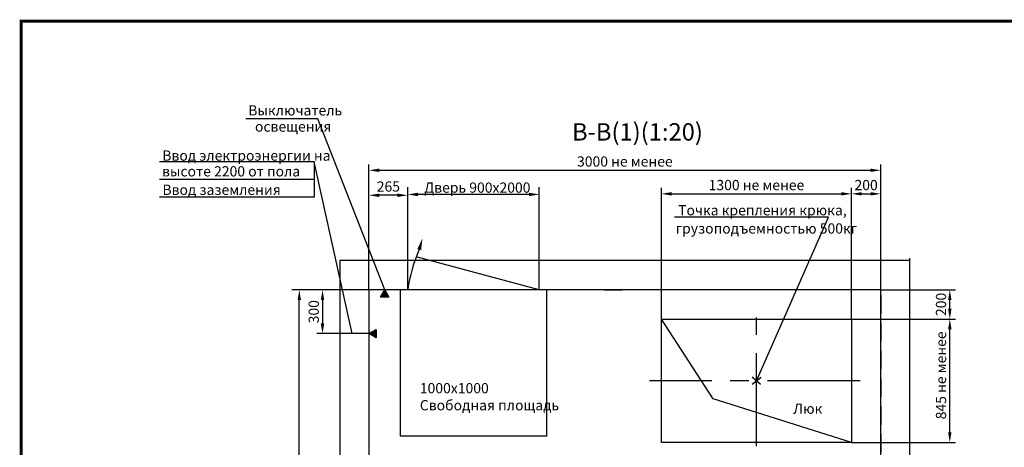
# Model space of a CAD drawing. Extents: x 6822 to 8299, y 2758 to 3995.
# Drawn here: x 7791 to 8127, y 2957 to 3103 of the extents above; entities that cross this region are included whole.
import ezdxf

# ---------------------------------------------------------------- set-up
doc = ezdxf.new("R2010")
doc.units = 0
doc.linetypes.add('CENTER', pattern=[50.8, 31.75, -6.35, 6.35, -6.35])
doc.linetypes.add('HIDDEN', pattern=[9.525, 6.35, -3.175])
doc.layers.get('0').update_dxf_attribs({"linetype": 'CONTINUOUS'})
doc.layers.get('Defpoints').update_dxf_attribs({"linetype": 'CONTINUOUS'})
for name, color, linetype in [('1', 8, 'CONTINUOUS'), ('3', 3, 'HIDDEN'), ('4', 4, 'CENTER'), ('_BORDER', 7, 'CONTINUOUS')]:
    doc.layers.add(name, color=color, linetype=linetype)
doc.layers.add('ЕСКД_РАЗМЕРЫ', color=152, linetype='CONTINUOUS', lineweight=25)
doc.styles.add('GOST', font='txt')
doc.styles.get("Standard").update_dxf_attribs({"font": 'GOST_A (SAPR LM)_1.ttf'})
doc.dimstyles.new('LIN', dxfattribs={"dimtxt": 3.5, "dimasz": 3.5, "dimexe": 2.5, "dimexo": 0, "dimgap": 0.09, "dimtad": 0, "dimdec": 4, "dimlfac": 4, "dimdsep": 46, "dimtxsty": 'Standard', "dimcen": -3, "dimclrd": 3, "dimclre": 1, "dimclrt": 3, "dimadec": 0, "dimazin": 0, "dimtfac": 0.642857, "dimtdec": 4, "dimtmove": 0, "dimatfit": 3, "dimfxl": 1, "dimtvp": 1, "dimtolj": 1, "dimtzin": 0, "dimarcsym": 0})
doc.dimstyles.new('STANDARD$0', dxfattribs={"dimtxt": 3.5, "dimasz": 3.5, "dimexe": 2, "dimexo": 0, "dimgap": 1.25, "dimtad": 1, "dimdec": 3, "dimtxsty": 'GOST', "dimcen": 3.5, "dimclrd": 3, "dimclre": 1, "dimclrt": 3, "dimadec": 0, "dimazin": 2, "dimtfac": 0.5, "dimtdec": 3, "dimtmove": 0, "dimatfit": 3, "dimfxl": 1, "dimtolj": 1, "dimtzin": 12, "dimarcsym": 0})

# ---------------------------------------------------------------- blocks, each defined once
blk = doc.blocks.new('*D2794')
at = {"layer": '1', "color": 1, "lineweight": -2}
for p, q in [((7910.14, 3010.61), (7883.83, 3010.61)), ((7910.14, 2815.61), (7883.83, 2815.61))]:
    blk.add_line(p, q, dxfattribs=at)
at = {"layer": '1', "color": 3, "lineweight": -2}
blk.add_line((7886.33, 2819.11), (7886.33, 3007.11), dxfattribs=at)
at = {"layer": '1', "color": 3}
for points in [[(7886.91, 3007.11), (7885.74, 3007.11), (7886.33, 3010.61)], [(7885.74, 2819.11), (7886.91, 2819.11), (7886.33, 2815.61)]]:
    blk.add_solid(points, dxfattribs=at)
at = {"layer": 'Defpoints', "color": 0}
for p in [(7886.33, 3010.61), (7910.14, 3010.61), (7910.14, 2815.61)]:
    blk.add_point(p, dxfattribs=at)
at = {"layer": '1', "color": 3, "ltscale": 0.4, "insert": (7884.48, 2913.11), "char_height": 3.5, "attachment_point": 5, "rotation": 90}
blk.add_mtext('\\A1;\\A1;3900 не менее', dxfattribs=at)
blk = doc.blocks.new('*D2879')
at = {"layer": 'Defpoints', "color": 0}
for p in [(8075.14, 3000.61), (8108.75, 3000.61), (8075.14, 2958.36)]:
    blk.add_point(p, dxfattribs=at)
at = {"layer": 'ЕСКД_РАЗМЕРЫ', "color": 1, "lineweight": -2}
for p, q in [((8075.14, 3000.61), (8110.75, 3000.61)), ((8075.14, 2958.36), (8110.75, 2958.36))]:
    blk.add_line(p, q, dxfattribs=at)
at = {"layer": 'ЕСКД_РАЗМЕРЫ', "color": 3, "lineweight": -2}
blk.add_line((8108.75, 2961.86), (8108.75, 2997.11), dxfattribs=at)
at = {"layer": 'ЕСКД_РАЗМЕРЫ', "color": 3}
for points in [[(8109.34, 2997.11), (8108.17, 2997.11), (8108.75, 3000.61)], [(8108.17, 2961.86), (8109.34, 2961.86), (8108.75, 2958.36)]]:
    blk.add_solid(points, dxfattribs=at)
at = {"layer": 'ЕСКД_РАЗМЕРЫ', "color": 3, "ltscale": 0.4, "insert": (8105.75, 2981.35), "char_height": 3.5, "attachment_point": 5, "rotation": 90, "style": 'GOST'}
blk.add_mtext('\\A1;\\A1;845 не менее', dxfattribs=at)
blk = doc.blocks.new('*D2880')
at = {"layer": 'Defpoints', "color": 0}
for p in [(8085.14, 3010.61), (8108.75, 3010.61), (8075.14, 3000.61)]:
    blk.add_point(p, dxfattribs=at)
at = {"layer": 'ЕСКД_РАЗМЕРЫ', "color": 1, "lineweight": -2}
for p, q in [((8085.14, 3010.61), (8110.75, 3010.61)), ((8075.14, 3000.61), (8110.75, 3000.61))]:
    blk.add_line(p, q, dxfattribs=at)
at = {"layer": 'ЕСКД_РАЗМЕРЫ', "color": 3, "lineweight": -2}
blk.add_line((8108.75, 3004.11), (8108.75, 3007.11), dxfattribs=at)
at = {"layer": 'ЕСКД_РАЗМЕРЫ', "color": 3}
for points in [[(8109.34, 3007.11), (8108.17, 3007.11), (8108.75, 3010.61)], [(8108.17, 3004.11), (8109.34, 3004.11), (8108.75, 3000.61)]]:
    blk.add_solid(points, dxfattribs=at)
at = {"layer": 'ЕСКД_РАЗМЕРЫ', "color": 3, "ltscale": 0.4, "insert": (8105.75, 3005.61), "char_height": 3.5, "attachment_point": 5, "rotation": 90, "style": 'GOST'}
blk.add_mtext('\\A1;200', dxfattribs=at)
blk = doc.blocks.new('*D2881')
at = {"layer": 'Defpoints', "color": 0}
for p in [(8085.14, 3043.42), (8085.14, 3010.61), (8075.14, 3000.61)]:
    blk.add_point(p, dxfattribs=at)
at = {"layer": 'ЕСКД_РАЗМЕРЫ', "color": 1, "lineweight": -2}
for p, q in [((8075.14, 3000.61), (8075.14, 3045.42)), ((8085.14, 3010.61), (8085.14, 3045.42))]:
    blk.add_line(p, q, dxfattribs=at)
at = {"layer": 'ЕСКД_РАЗМЕРЫ', "color": 3, "lineweight": -2}
blk.add_line((8078.64, 3043.42), (8081.64, 3043.42), dxfattribs=at)
at = {"layer": 'ЕСКД_РАЗМЕРЫ', "color": 3}
for points in [[(8078.64, 3044), (8078.64, 3042.84), (8075.14, 3043.42)], [(8081.64, 3042.84), (8081.64, 3044), (8085.14, 3043.42)]]:
    blk.add_solid(points, dxfattribs=at)
at = {"layer": 'ЕСКД_РАЗМЕРЫ', "color": 3, "ltscale": 0.4, "insert": (8080.14, 3046.42), "char_height": 3.5, "attachment_point": 5, "style": 'GOST'}
blk.add_mtext('\\A1;200', dxfattribs=at)
blk = doc.blocks.new('*D2882')
at = {"layer": 'Defpoints', "color": 0}
for p in [(7900.14, 3010.61), (7894.27, 2995.61), (7910.14, 2995.61)]:
    blk.add_point(p, dxfattribs=at)
at = {"layer": 'ЕСКД_РАЗМЕРЫ', "color": 1, "lineweight": -2}
for p, q in [((7900.14, 3010.61), (7892.27, 3010.61)), ((7910.14, 2995.61), (7892.27, 2995.61))]:
    blk.add_line(p, q, dxfattribs=at)
at = {"layer": 'ЕСКД_РАЗМЕРЫ', "color": 3, "lineweight": -2}
blk.add_line((7894.27, 3007.11), (7894.27, 2999.11), dxfattribs=at)
at = {"layer": 'ЕСКД_РАЗМЕРЫ', "color": 3}
for points in [[(7894.85, 3007.11), (7893.68, 3007.11), (7894.27, 3010.61)], [(7893.68, 2999.11), (7894.85, 2999.11), (7894.27, 2995.61)]]:
    blk.add_solid(points, dxfattribs=at)
at = {"layer": 'ЕСКД_РАЗМЕРЫ', "color": 3, "ltscale": 0.4, "insert": (7891.26, 3003.11), "char_height": 3.5, "attachment_point": 5, "rotation": 90, "style": 'GOST'}
blk.add_mtext('\\A1;300', dxfattribs=at)
blk = doc.blocks.new('*D2883')
at = {"layer": '1', "color": 1, "lineweight": -2}
for p, q in [((7923.39, 3020.61), (7923.39, 3045.71)), ((7968.39, 3020.61), (7968.39, 3045.71))]:
    blk.add_line(p, q, dxfattribs=at)
at = {"layer": '1', "color": 3, "lineweight": -2}
blk.add_line((7964.89, 3043.21), (7926.89, 3043.21), dxfattribs=at)
at = {"layer": '1', "color": 3}
for points in [[(7926.89, 3043.79), (7926.89, 3042.62), (7923.39, 3043.21)], [(7964.89, 3042.62), (7964.89, 3043.79), (7968.39, 3043.21)]]:
    blk.add_solid(points, dxfattribs=at)
at = {"layer": 'Defpoints', "color": 0}
for p in [(7923.39, 3043.21), (7923.39, 3020.61), (7968.39, 3020.61)]:
    blk.add_point(p, dxfattribs=at)
at = {"layer": '1', "color": 3, "ltscale": 0.4, "insert": (7947.21, 3045.55), "char_height": 3.5, "attachment_point": 5}
blk.add_mtext('\\A1;\\A1;Дверь 900х2000', dxfattribs=at)
blk = doc.blocks.new('*D2884')
at = {"layer": 'Defpoints', "color": 0}
for p in [(7910.14, 3042.93), (7923.39, 3020.61), (7910.14, 3010.61)]:
    blk.add_point(p, dxfattribs=at)
at = {"layer": 'ЕСКД_РАЗМЕРЫ', "color": 1, "lineweight": -2}
for p, q in [((7910.14, 3010.61), (7910.14, 3044.93)), ((7923.39, 3020.61), (7923.39, 3044.93))]:
    blk.add_line(p, q, dxfattribs=at)
at = {"layer": 'ЕСКД_РАЗМЕРЫ', "color": 3, "lineweight": -2}
blk.add_line((7919.89, 3042.93), (7913.64, 3042.93), dxfattribs=at)
at = {"layer": 'ЕСКД_РАЗМЕРЫ', "color": 3}
for points in [[(7913.64, 3043.51), (7913.64, 3042.35), (7910.14, 3042.93)], [(7919.89, 3042.35), (7919.89, 3043.51), (7923.39, 3042.93)]]:
    blk.add_solid(points, dxfattribs=at)
at = {"layer": 'ЕСКД_РАЗМЕРЫ', "color": 3, "ltscale": 0.4, "insert": (7916.78, 3045.93), "char_height": 3.5, "attachment_point": 5, "style": 'GOST'}
blk.add_mtext('\\A1;265', dxfattribs=at)
blk = doc.blocks.new('*D2885')
at = {"layer": 'Defpoints', "color": 0}
for p in [(8075.14, 3043.42), (8010.14, 3000.61), (8075.14, 3000.61)]:
    blk.add_point(p, dxfattribs=at)
at = {"layer": 'ЕСКД_РАЗМЕРЫ', "color": 1, "lineweight": -2}
for p, q in [((8010.14, 3000.61), (8010.14, 3045.42)), ((8075.14, 3000.61), (8075.14, 3045.42))]:
    blk.add_line(p, q, dxfattribs=at)
at = {"layer": 'ЕСКД_РАЗМЕРЫ', "color": 3, "lineweight": -2}
blk.add_line((8013.64, 3043.42), (8071.64, 3043.42), dxfattribs=at)
at = {"layer": 'ЕСКД_РАЗМЕРЫ', "color": 3}
for points in [[(8013.64, 3044), (8013.64, 3042.84), (8010.14, 3043.42)], [(8071.64, 3042.84), (8071.64, 3044), (8075.14, 3043.42)]]:
    blk.add_solid(points, dxfattribs=at)
at = {"layer": 'ЕСКД_РАЗМЕРЫ', "color": 3, "ltscale": 0.4, "insert": (8042.64, 3046.42), "char_height": 3.5, "attachment_point": 5, "style": 'GOST'}
blk.add_mtext('\\A1;\\A1;1300 не менее', dxfattribs=at)
blk = doc.blocks.new('*D2886')
at = {"layer": 'Defpoints', "color": 0}
for p in [(8085.14, 3051.47), (7910.14, 3035.05), (8085.14, 3036.16)]:
    blk.add_point(p, dxfattribs=at)
at = {"layer": 'ЕСКД_РАЗМЕРЫ', "color": 1, "lineweight": -2}
for p, q in [((7910.14, 3035.05), (7910.14, 3053.47)), ((8085.14, 3036.16), (8085.14, 3053.47))]:
    blk.add_line(p, q, dxfattribs=at)
at = {"layer": 'ЕСКД_РАЗМЕРЫ', "color": 3, "lineweight": -2}
blk.add_line((7913.64, 3051.47), (8081.64, 3051.47), dxfattribs=at)
at = {"layer": 'ЕСКД_РАЗМЕРЫ', "color": 3}
for points in [[(7913.64, 3052.06), (7913.64, 3050.89), (7910.14, 3051.47)], [(8081.64, 3050.89), (8081.64, 3052.06), (8085.14, 3051.47)]]:
    blk.add_solid(points, dxfattribs=at)
at = {"layer": 'ЕСКД_РАЗМЕРЫ', "color": 3, "ltscale": 0.4, "insert": (7997.64, 3054.48), "char_height": 3.5, "attachment_point": 5, "style": 'GOST'}
blk.add_mtext('\\A1;\\A1;3000 не менее', dxfattribs=at)

msp = doc.modelspace()

# ---------------------------------------------------------------- linework, layer by layer
for p, q in [((7900.136022, 3020.6081167), (7900.136022, 2805.6081167)), ((8095.136022, 3020.6081167), (7900.136022, 3020.6081167)), ((7923.386022, 3010.6081167), (7923.386022, 3020.6081167)), ((7968.386022, 3010.6081167), (7968.386022, 3020.6081167)), ((8095.136022, 2806.3983032), (8095.136022, 3021.3983032)), ((7910.136022, 3010.6081167), (7910.136022, 2815.6081167)), ((8085.136022, 3010.6081167), (7910.136022, 3010.6081167)), ((8085.136022, 2816.3983032), (8085.136022, 3011.3983032))]:
    msp.add_line(p, q)
at = {"layer": '1', "color": 3}
for p, q in [((7892.642964, 3069.0621377), (7868.0349631, 3069.0621377)), ((7915.539218, 3010.5680317), (7892.642964, 3069.0621377)), ((7891.425917, 3054.3051567), (7838.527685, 3054.3051567)), ((7904.407749, 2995.6831687), (7891.425917, 3054.3051567)), ((7891.425917, 3048.3051567), (7838.527685, 3048.3051567)), ((7891.425917, 3042.3051567), (7838.527685, 3042.3051567)), ((8067.3037767, 3035.4497139), (8014.656081, 3035.4497139)), ((8042.636022, 2979.4880596), (8067.3037767, 3035.4497139)), ((7968.386022, 3010.6081167), (7926.335605, 3021.9084807)), ((8041.1758227, 2978.3292711), (8044.2021987, 2980.7309501)), ((8043.9945057, 2978.2699711), (8041.2054927, 2980.7606001))]:
    msp.add_line(p, q, dxfattribs=at)
at = {"layer": '1'}
for p, q in [((7920.886022, 2960.6081167), (7920.886022, 3010.6081167)), ((7970.886022, 3010.6081167), (7970.886022, 2960.6081167)), ((7990.636022, 3010.6081167), (7996.636022, 3010.6081167)), ((8027.863944, 2973.3360387), (8010.136022, 3000.6081167)), ((8010.136022, 2958.3581167), (8010.136022, 3000.6081167)), ((8010.136022, 3000.6081167), (8075.136022, 3000.6081167)), ((8015.136022, 3000.6081167), (8015.136022, 3000.6081167)), ((8075.136022, 3000.6081167), (8075.136022, 2958.3581167)), ((8075.136022, 2958.3581167), (8027.863944, 2973.3360387)), ((7970.886022, 2960.6081167), (7920.886022, 2960.6081167)), ((8075.136022, 2958.3581167), (8010.136022, 2958.3581167))]:
    msp.add_line(p, q, dxfattribs=at)
at = {"layer": '1', "color": 1}
for points in [[(7915.523527, 3010.6081167), (7916.994082, 3008.0665157), (7914.057714, 3008.0637787)], [(7910.136022, 2995.6081167), (7912.603179, 2997.0362307), (7912.606384, 2994.1855537)]]:
    msp.add_lwpolyline(points, close=True, dxfattribs=at)
at = {"layer": '1', "color": 3}
msp.add_arc((7976.757855, 3002.7123087), 53.952723, 156.349377, 171.584724, dxfattribs=at)
msp.add_solid([(7926.695959, 3024.5400297), (7927.977429, 3024.1717757), (7928.441454, 3028.2003147)], dxfattribs=at)
at = {"layer": '1', "color": 1}
for points in [[(7915.523527, 3010.6081167), (7914.057714, 3008.0637787), (7916.994082, 3008.0665157)], [(7910.136022, 2995.6081167), (7912.606384, 2994.1855537), (7912.603179, 2997.0362307)]]:
    msp.add_solid(points, dxfattribs=at)
at = {"layer": '3', "color": 3, "linetype": 'HIDDEN'}
msp.add_line((8085.136022, 3008.8983032), (8085.136022, 2898.8983032), dxfattribs=at)
at = {"layer": '4'}
for p, q in [((8042.636022, 2957.1485455), (8042.636022, 3001.1485455)), ((8078.136022, 2979.4831167), (8006.014622, 2979.4831167))]:
    msp.add_line(p, q, dxfattribs=at)
at = {"layer": '_BORDER', "color": 3, "ltscale": 0.4}
msp.add_line((7891.425917, 3054.3051567), (7891.425917, 3042.3051567), dxfattribs=at)
at = {"layer": '_BORDER', "color": 3, "ltscale": 0.4, "const_width": 1}
msp.add_lwpolyline([(7791.2216669, 3102.4625772), (8255.890677, 3102.4625772), (8298.4807861, 2758.4655426), (7791.2216669, 2758.4655426)], close=True, dxfattribs=at)

# ---------------------------------------------------------------- texts
at = {"color": 3, "char_height": 3.5, "attachment_point": 7}
for s, insert in [('\\A1;Выключатель', (7868.8656312, 3070.2042922)), ('\\A1;освещения', (7871.1665846, 3064.6606887)), ('\\A1;Ввод электроэнергии на', (7839.4751704, 3054.7463315)), ('\\A1;высоте 2200 от пола', (7839.3792974, 3049.3625164)), ('\\A1;Ввод заземления', (7839.5271014, 3043.0551854)), ('\\A1;Точка крепления крюка,', (8015.8588928, 3036.0511868)), ('\\A1;грузоподъемностью 500кг', (8015.0200035, 3029.8284834)), ('\\A1;1000х1000', (7927.53618, 2975.2190207)), ('\\A1;Свободная площадь', (7927.53618, 2969.3856867)), ('\\A1;Люк', (8055.218274, 2968.2126737))]:
    msp.add_mtext(s, dxfattribs=dict(at, insert=insert))
at = {"color": 5, "insert": (7979.5908271, 3067.5770714), "char_height": 5.95, "attachment_point": 1, "style": 'GOST'}
msp.add_mtext('\\A1;В-В(1)(1:20)', dxfattribs=at)

# ---------------------------------------------------------------- dimensions: what is measured, and where the dimension line sits
at = {"layer": '1'}
dim = msp.add_linear_dim(base=(7923.386022, 3043.2058779), p1=(7968.386022, 3020.6081167), p2=(7923.386022, 3020.6081167), text='\\A1;Дверь 900х2000', dimstyle='LIN', override={"dimtad": 1}, dxfattribs=at)
dim.commit()
dim.dimension.update_dxf_attribs({"geometry": '*D2883', "text_midpoint": (7947.207374, 3043.2058779), "dimtype": 160})
dim = msp.add_linear_dim(base=(7886.3251489, 3010.6081167), p1=(7910.136022, 2815.6081167), p2=(7910.136022, 3010.6081167), angle=90, text='\\A1;3900 не менее', dimstyle='LIN', override={"dimtad": 1}, dxfattribs=at)
dim.commit()
dim.dimension.update_dxf_attribs({"geometry": '*D2794', "text_midpoint": (7884.4822507, 2913.1081167)})
at = {"layer": 'ЕСКД_РАЗМЕРЫ'}
for base, p1, p2, text, picture, middle in [((8085.136022, 3051.4749294), (7910.136022, 3035.0512417), (8085.136022, 3036.1612927), '\\A1;3000 не менее', '*D2886', (7997.636022, 3054.4765699)), ((8075.136022, 3043.4215923), (8010.136022, 3000.6081167), (8075.136022, 3000.6081167), '\\A1;<> не менее', '*D2885', (8042.636022, 3046.4232328))]:
    dim = msp.add_linear_dim(base=base, p1=p1, p2=p2, text=text, dimstyle='STANDARD$0', override={"dimlfac": 20}, dxfattribs=at)
    dim.commit()
    dim.dimension.update_dxf_attribs({"geometry": picture, "text_midpoint": middle})
dim = msp.add_linear_dim(base=(7910.136022, 3042.9314283), p1=(7923.386022, 3020.6081167), p2=(7910.136022, 3010.6081167), dimstyle='STANDARD$0', override={"dimlfac": 20}, dxfattribs=at)
dim.commit()
dim.dimension.update_dxf_attribs({"geometry": '*D2884', "text_midpoint": (7916.7776469, 3042.9314283), "dimtype": 160})
dim = msp.add_linear_dim(base=(8085.136022, 3043.4215923), p1=(8075.136022, 3000.6081167), p2=(8085.136022, 3010.6081167), dimstyle='STANDARD$0', override={"dimlfac": 20}, dxfattribs=at)
dim.commit()
dim.dimension.update_dxf_attribs({"geometry": '*D2881', "text_midpoint": (8080.136022, 3046.4249827)})
for base, p1, p2, picture, middle in [((7894.265693, 2995.6081167), (7900.136022, 3010.6081167), (7910.136022, 2995.6081167), '*D2882', (7891.2640524, 3003.1081167)), ((8108.753014, 3010.6081167), (8075.136022, 3000.6081167), (8085.136022, 3010.6081167), '*D2880', (8105.7496236, 3005.6081167))]:
    dim = msp.add_linear_dim(base=base, p1=p1, p2=p2, angle=270, dimstyle='STANDARD$0', override={"dimlfac": 20}, dxfattribs=at)
    dim.commit()
    dim.dimension.update_dxf_attribs({"geometry": picture, "text_midpoint": middle})
dim = msp.add_linear_dim(base=(8108.753014, 3000.6081167), p1=(8075.136022, 2958.3581167), p2=(8075.136022, 3000.6081167), angle=270, text='\\A1;<> не менее', dimstyle='STANDARD$0', override={"dimlfac": 20}, dxfattribs=at)
dim.commit()
dim.dimension.update_dxf_attribs({"geometry": '*D2879', "text_midpoint": (8108.753014, 2981.3466227), "dimtype": 160})

doc.saveas('drawing.dxf')
